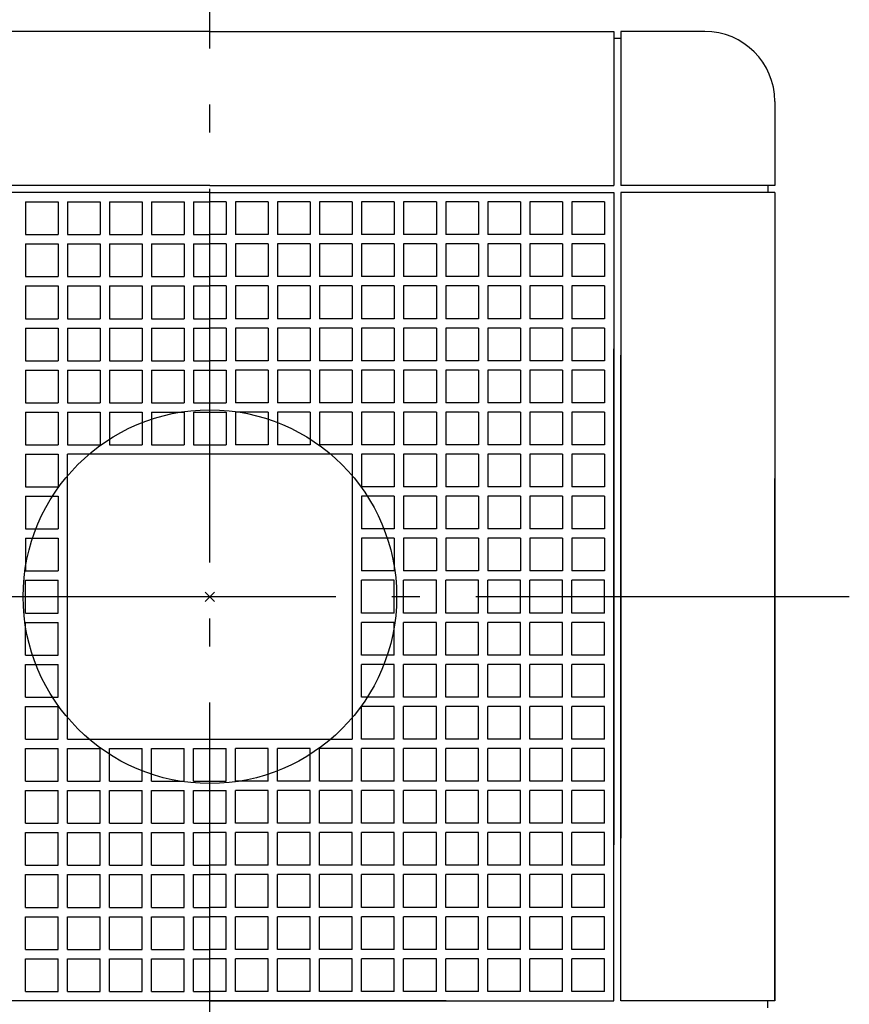
# Model space of a CAD drawing. Extents: x -374 to 705, y -482 to 344.
# Drawn here: x -41 to 137, y -87 to 123 of the extents above; entities that cross this region are included whole.
import ezdxf

# ---------------------------------------------------------------- set-up
doc = ezdxf.new("R2010")
doc.units = 0
doc.header["$LTSCALE"] = 20
doc.header["$PDMODE"] = 3
doc.header["$PDSIZE"] = -2
doc.linetypes.add('DASHDOT', pattern=[5.5, 4, -0.6, 0.3, -0.6])
doc.layers.get('DEFPOINTS').update_dxf_attribs({"linetype": 'CONTINUOUS'})
for name, color, linetype in [('ARRANGE', 1, 'CONTINUOUS'), ('BASIS', 6, 'DASHDOT'), ('DETAIL', 5, 'CONTINUOUS'), ('OUTLINE', 3, 'CONTINUOUS')]:
    doc.layers.add(name, color=color, linetype=linetype)

msp = doc.modelspace()

# ---------------------------------------------------------------- linework, layer by layer
at = {"layer": 'ARRANGE', "color": 1, "linetype": 'CONTINUOUS'}
msp.add_circle((0, 0), 40, dxfattribs=at)
msp.add_point((0, 0), dxfattribs=at)
at = {"layer": 'BASIS', "color": 6, "linetype": 'DASHDOT'}
for p, q in [((0, -212.67), (0, 135.08)), ((136.96, 0), (-139.26, 0))]:
    msp.add_line(p, q, dxfattribs=at)
at = {"layer": 'DEFPOINTS', "color": 30, "linetype": 'CONTINUOUS'}
msp.add_point((121, 106), dxfattribs=at)
at = {"layer": 'DETAIL', "color": 5, "linetype": 'CONTINUOUS'}
for p, q in [((0, 121), (-86.5, 121)), ((0, 121), (86.5, 121)), ((86.5, 121), (86.5, 119.5)), ((88, 121), (88, 119.5)), ((106, 121), (88, 121)), ((86.5, 119.5), (86.5, 88)), ((88, 119.5), (86.5, 119.5)), ((88, 119.5), (88, 88)), ((121, 106), (121, 88)), ((0, 88), (-86.5, 88)), ((0, 86.5), (-86.5, 86.5)), ((0, 88), (86.5, 88)), ((0, 86.5), (86.5, 86.5)), ((86.5, 86.5), (86.5, -53.08)), ((119.5, 88), (88, 88)), ((119.5, 86.5), (88, 86.5)), ((88, 86.5), (88, -51.68)), ((121, 88), (119.5, 88)), ((119.5, 88), (119.5, 86.5)), ((121, 86.5), (119.5, 86.5)), ((121, 86.5), (121, -25.31)), ((-39.5, 84.5), (-39.5, 77.5)), ((-39.5, 84.5), (-32.5, 84.5)), ((-32.5, 84.5), (-32.5, 77.5)), ((-30.5, 84.5), (-30.5, 77.5)), ((-30.5, 84.5), (-23.5, 84.5)), ((-23.5, 84.5), (-23.5, 77.5)), ((-21.5, 84.5), (-21.5, 77.5)), ((-21.5, 84.5), (-14.5, 84.5)), ((-14.5, 84.5), (-14.5, 77.5)), ((-12.5, 84.5), (-12.5, 77.5)), ((-12.5, 84.5), (-5.5, 84.5)), ((-5.5, 84.5), (-5.5, 77.5)), ((-3.5, 84.5), (-3.5, 77.5)), ((-3.5, 84.5), (0, 84.5)), ((3.5, 84.5), (0, 84.5)), ((3.5, 84.5), (3.5, 77.5)), ((12.5, 84.5), (5.5, 84.5)), ((5.5, 84.5), (5.5, 77.5)), ((12.5, 84.5), (12.5, 77.5)), ((21.5, 84.5), (14.5, 84.5)), ((14.5, 84.5), (14.5, 77.5)), ((21.5, 84.5), (21.5, 77.5)), ((30.5, 84.5), (23.5, 84.5)), ((23.5, 84.5), (23.5, 77.5)), ((30.5, 84.5), (30.5, 77.5)), ((39.5, 84.5), (32.5, 84.5)), ((32.5, 84.5), (32.5, 77.5)), ((39.5, 84.5), (39.5, 77.5)), ((48.5, 84.5), (41.5, 84.5)), ((41.5, 84.5), (41.5, 77.5)), ((48.5, 84.5), (48.5, 77.5)), ((57.5, 84.5), (50.5, 84.5)), ((50.5, 84.5), (50.5, 77.5)), ((57.5, 84.5), (57.5, 77.5)), ((66.5, 84.5), (59.5, 84.5)), ((59.5, 84.5), (59.5, 77.5)), ((66.5, 84.5), (66.5, 77.5)), ((75.5, 84.5), (68.5, 84.5)), ((68.5, 84.5), (68.5, 77.5)), ((75.5, 84.5), (75.5, 77.5)), ((84.5, 84.5), (77.5, 84.5)), ((77.5, 84.5), (77.5, 77.5)), ((84.5, 84.5), (84.5, 77.5)), ((-39.5, 77.5), (-32.5, 77.5)), ((-30.5, 77.5), (-23.5, 77.5)), ((-21.5, 77.5), (-14.5, 77.5)), ((-12.5, 77.5), (-5.5, 77.5)), ((-3.5, 77.5), (0, 77.5)), ((3.5, 77.5), (0, 77.5)), ((12.5, 77.5), (5.5, 77.5)), ((21.5, 77.5), (14.5, 77.5)), ((30.5, 77.5), (23.5, 77.5)), ((39.5, 77.5), (32.5, 77.5)), ((48.5, 77.5), (41.5, 77.5)), ((57.5, 77.5), (50.5, 77.5)), ((66.5, 77.5), (59.5, 77.5)), ((75.5, 77.5), (68.5, 77.5)), ((84.5, 77.5), (77.5, 77.5)), ((-39.5, 75.5), (-39.5, 68.5)), ((-39.5, 75.5), (-32.5, 75.5)), ((-32.5, 75.5), (-32.5, 68.5)), ((-30.5, 75.5), (-30.5, 68.5)), ((-30.5, 75.5), (-23.5, 75.5)), ((-23.5, 75.5), (-23.5, 68.5)), ((-21.5, 75.5), (-21.5, 68.5)), ((-21.5, 75.5), (-14.5, 75.5)), ((-14.5, 75.5), (-14.5, 68.5)), ((-12.5, 75.5), (-12.5, 68.5)), ((-12.5, 75.5), (-5.5, 75.5)), ((-5.5, 75.5), (-5.5, 68.5)), ((-3.5, 75.5), (-3.5, 68.5)), ((-3.5, 75.5), (0, 75.5)), ((3.5, 75.5), (0, 75.5)), ((3.5, 75.5), (3.5, 68.5)), ((12.5, 75.5), (5.5, 75.5)), ((5.5, 75.5), (5.5, 68.5)), ((12.5, 75.5), (12.5, 68.5)), ((21.5, 75.5), (14.5, 75.5)), ((14.5, 75.5), (14.5, 68.5)), ((21.5, 75.5), (21.5, 68.5)), ((30.5, 75.5), (23.5, 75.5)), ((23.5, 75.5), (23.5, 68.5)), ((30.5, 75.5), (30.5, 68.5)), ((39.5, 75.5), (32.5, 75.5)), ((32.5, 75.5), (32.5, 68.5)), ((39.5, 75.5), (39.5, 68.5)), ((48.5, 75.5), (41.5, 75.5)), ((41.5, 75.5), (41.5, 68.5)), ((48.5, 75.5), (48.5, 68.5)), ((57.5, 75.5), (50.5, 75.5)), ((50.5, 75.5), (50.5, 68.5)), ((57.5, 75.5), (57.5, 68.5)), ((66.5, 75.5), (59.5, 75.5)), ((59.5, 75.5), (59.5, 68.5)), ((66.5, 75.5), (66.5, 68.5)), ((75.5, 75.5), (68.5, 75.5)), ((68.5, 75.5), (68.5, 68.5)), ((75.5, 75.5), (75.5, 68.5)), ((84.5, 75.5), (77.5, 75.5)), ((77.5, 75.5), (77.5, 68.5)), ((84.5, 75.5), (84.5, 68.5)), ((-39.5, 68.5), (-32.5, 68.5)), ((-30.5, 68.5), (-23.5, 68.5)), ((-21.5, 68.5), (-14.5, 68.5)), ((-12.5, 68.5), (-5.5, 68.5)), ((-3.5, 68.5), (0, 68.5)), ((3.5, 68.5), (0, 68.5)), ((12.5, 68.5), (5.5, 68.5)), ((21.5, 68.5), (14.5, 68.5)), ((30.5, 68.5), (23.5, 68.5)), ((39.5, 68.5), (32.5, 68.5)), ((48.5, 68.5), (41.5, 68.5)), ((57.5, 68.5), (50.5, 68.5)), ((66.5, 68.5), (59.5, 68.5)), ((75.5, 68.5), (68.5, 68.5)), ((84.5, 68.5), (77.5, 68.5)), ((-39.5, 66.5), (-39.5, 59.5)), ((-39.5, 66.5), (-32.5, 66.5)), ((-32.5, 66.5), (-32.5, 59.5)), ((-30.5, 66.5), (-30.5, 59.5)), ((-30.5, 66.5), (-23.5, 66.5)), ((-23.5, 66.5), (-23.5, 59.5)), ((-21.5, 66.5), (-21.5, 59.5)), ((-21.5, 66.5), (-14.5, 66.5)), ((-14.5, 66.5), (-14.5, 59.5)), ((-12.5, 66.5), (-12.5, 59.5)), ((-12.5, 66.5), (-5.5, 66.5)), ((-5.5, 66.5), (-5.5, 59.5)), ((-3.5, 66.5), (-3.5, 59.5)), ((-3.5, 66.5), (0, 66.5)), ((3.5, 66.5), (0, 66.5)), ((3.5, 66.5), (3.5, 59.5)), ((12.5, 66.5), (5.5, 66.5)), ((5.5, 66.5), (5.5, 59.5)), ((12.5, 66.5), (12.5, 59.5)), ((21.5, 66.5), (14.5, 66.5)), ((14.5, 66.5), (14.5, 59.5)), ((21.5, 66.5), (21.5, 59.5)), ((30.5, 66.5), (23.5, 66.5)), ((23.5, 66.5), (23.5, 59.5)), ((30.5, 66.5), (30.5, 59.5)), ((39.5, 66.5), (32.5, 66.5)), ((32.5, 66.5), (32.5, 59.5)), ((39.5, 66.5), (39.5, 59.5)), ((48.5, 66.5), (41.5, 66.5)), ((41.5, 66.5), (41.5, 59.5)), ((48.5, 66.5), (48.5, 59.5)), ((57.5, 66.5), (50.5, 66.5)), ((50.5, 66.5), (50.5, 59.5)), ((57.5, 66.5), (57.5, 59.5)), ((66.5, 66.5), (59.5, 66.5)), ((59.5, 66.5), (59.5, 59.5)), ((66.5, 66.5), (66.5, 59.5)), ((75.5, 66.5), (68.5, 66.5)), ((68.5, 66.5), (68.5, 59.5)), ((75.5, 66.5), (75.5, 59.5)), ((84.5, 66.5), (77.5, 66.5)), ((77.5, 66.5), (77.5, 59.5)), ((84.5, 66.5), (84.5, 59.5)), ((-39.5, 59.5), (-32.5, 59.5)), ((-30.5, 59.5), (-23.5, 59.5)), ((-21.5, 59.5), (-14.5, 59.5)), ((-12.5, 59.5), (-5.5, 59.5)), ((-3.5, 59.5), (0, 59.5)), ((3.5, 59.5), (0, 59.5)), ((12.5, 59.5), (5.5, 59.5)), ((21.5, 59.5), (14.5, 59.5)), ((30.5, 59.5), (23.5, 59.5)), ((39.5, 59.5), (32.5, 59.5)), ((48.5, 59.5), (41.5, 59.5)), ((57.5, 59.5), (50.5, 59.5)), ((66.5, 59.5), (59.5, 59.5)), ((75.5, 59.5), (68.5, 59.5)), ((84.5, 59.5), (77.5, 59.5)), ((-39.5, 57.5), (-39.5, 50.5)), ((-39.5, 57.5), (-32.5, 57.5)), ((-32.5, 57.5), (-32.5, 50.5)), ((-30.5, 57.5), (-30.5, 50.5)), ((-30.5, 57.5), (-23.5, 57.5)), ((-23.5, 57.5), (-23.5, 50.5)), ((-21.5, 57.5), (-21.5, 50.5)), ((-21.5, 57.5), (-14.5, 57.5)), ((-14.5, 57.5), (-14.5, 50.5)), ((-12.5, 57.5), (-12.5, 50.5)), ((-12.5, 57.5), (-5.5, 57.5)), ((-5.5, 57.5), (-5.5, 50.5)), ((-3.5, 57.5), (-3.5, 50.5)), ((-3.5, 57.5), (0, 57.5)), ((3.5, 57.5), (0, 57.5)), ((3.5, 57.5), (3.5, 50.5)), ((12.5, 57.5), (5.5, 57.5)), ((5.5, 57.5), (5.5, 50.5)), ((12.5, 57.5), (12.5, 50.5)), ((21.5, 57.5), (14.5, 57.5)), ((14.5, 57.5), (14.5, 50.5)), ((21.5, 57.5), (21.5, 50.5)), ((30.5, 57.5), (23.5, 57.5)), ((23.5, 57.5), (23.5, 50.5)), ((30.5, 57.5), (30.5, 50.5)), ((39.5, 57.5), (32.5, 57.5)), ((32.5, 57.5), (32.5, 50.5)), ((39.5, 57.5), (39.5, 50.5)), ((48.5, 57.5), (41.5, 57.5)), ((41.5, 57.5), (41.5, 50.5)), ((48.5, 57.5), (48.5, 50.5)), ((57.5, 57.5), (50.5, 57.5)), ((50.5, 57.5), (50.5, 50.5)), ((57.5, 57.5), (57.5, 50.5)), ((66.5, 57.5), (59.5, 57.5)), ((59.5, 57.5), (59.5, 50.5)), ((66.5, 57.5), (66.5, 50.5)), ((75.5, 57.5), (68.5, 57.5)), ((68.5, 57.5), (68.5, 50.5)), ((75.5, 57.5), (75.5, 50.5)), ((84.5, 57.5), (77.5, 57.5)), ((77.5, 57.5), (77.5, 50.5)), ((84.5, 57.5), (84.5, 50.5)), ((86.5, -86.5), (86.5, 53.08)), ((88, -86.5), (88, 51.68)), ((-39.5, 50.5), (-32.5, 50.5)), ((-39.5, 48.5), (-39.5, 41.5)), ((-39.5, 48.5), (-32.5, 48.5)), ((-32.5, 48.5), (-32.5, 41.5)), ((-30.5, 50.5), (-23.5, 50.5)), ((-30.5, 48.5), (-30.5, 41.5)), ((-30.5, 48.5), (-23.5, 48.5)), ((-23.5, 48.5), (-23.5, 41.5)), ((-21.5, 50.5), (-14.5, 50.5)), ((-21.5, 48.5), (-21.5, 41.5)), ((-21.5, 48.5), (-14.5, 48.5)), ((-14.5, 48.5), (-14.5, 41.5)), ((-12.5, 50.5), (-5.5, 50.5)), ((-12.5, 48.5), (-12.5, 41.5)), ((-12.5, 48.5), (-5.5, 48.5)), ((-5.5, 48.5), (-5.5, 41.5)), ((-3.5, 50.5), (0, 50.5)), ((-3.5, 48.5), (-3.5, 41.5)), ((-3.5, 48.5), (3.5, 48.5)), ((3.5, 50.5), (0, 50.5)), ((3.5, 48.5), (3.5, 41.5)), ((12.5, 50.5), (5.5, 50.5)), ((12.5, 48.5), (5.5, 48.5)), ((5.5, 48.5), (5.5, 41.5)), ((12.5, 48.5), (12.5, 41.5)), ((21.5, 50.5), (14.5, 50.5)), ((21.5, 48.5), (14.5, 48.5)), ((14.5, 48.5), (14.5, 41.5)), ((21.5, 48.5), (21.5, 41.5)), ((30.5, 50.5), (23.5, 50.5)), ((30.5, 48.5), (23.5, 48.5)), ((23.5, 48.5), (23.5, 41.5)), ((30.5, 48.5), (30.5, 41.5)), ((39.5, 50.5), (32.5, 50.5)), ((39.5, 48.5), (32.5, 48.5)), ((32.5, 48.5), (32.5, 41.5)), ((39.5, 48.5), (39.5, 41.5)), ((48.5, 50.5), (41.5, 50.5)), ((48.5, 48.5), (41.5, 48.5)), ((41.5, 48.5), (41.5, 41.5)), ((48.5, 48.5), (48.5, 41.5)), ((57.5, 50.5), (50.5, 50.5)), ((57.5, 48.5), (50.5, 48.5)), ((50.5, 48.5), (50.5, 41.5)), ((57.5, 48.5), (57.5, 41.5)), ((66.5, 50.5), (59.5, 50.5)), ((66.5, 48.5), (59.5, 48.5)), ((59.5, 48.5), (59.5, 41.5)), ((66.5, 48.5), (66.5, 41.5)), ((75.5, 50.5), (68.5, 50.5)), ((75.5, 48.5), (68.5, 48.5)), ((68.5, 48.5), (68.5, 41.5)), ((75.5, 48.5), (75.5, 41.5)), ((84.5, 50.5), (77.5, 50.5)), ((84.5, 48.5), (77.5, 48.5)), ((77.5, 48.5), (77.5, 41.5)), ((84.5, 48.5), (84.5, 41.5)), ((-39.5, 41.5), (-32.5, 41.5)), ((-30.5, 41.5), (-23.5, 41.5)), ((-21.5, 41.5), (-14.5, 41.5)), ((-12.5, 41.5), (-5.5, 41.5)), ((-3.5, 41.5), (3.5, 41.5)), ((12.5, 41.5), (5.5, 41.5)), ((21.5, 41.5), (14.5, 41.5)), ((30.5, 41.5), (23.5, 41.5)), ((39.5, 41.5), (32.5, 41.5)), ((48.5, 41.5), (41.5, 41.5)), ((57.5, 41.5), (50.5, 41.5)), ((66.5, 41.5), (59.5, 41.5)), ((75.5, 41.5), (68.5, 41.5)), ((84.5, 41.5), (77.5, 41.5)), ((-39.5, 39.5), (-39.5, 32.5)), ((-39.5, 39.5), (-32.5, 39.5)), ((-32.5, 39.5), (-32.5, 32.5)), ((-30.5, 39.5), (-30.5, 32.5)), ((-30.5, 39.5), (-23.5, 39.5)), ((-23.5, 39.5), (-23.5, 32.5)), ((-21.5, 39.5), (-21.5, 32.5)), ((-21.5, 39.5), (-14.5, 39.5)), ((-14.5, 39.5), (-14.5, 32.5)), ((-12.5, 39.5), (-12.5, 32.5)), ((-12.5, 39.5), (-5.5, 39.5)), ((-5.5, 39.5), (-5.5, 32.5)), ((-3.5, 39.5), (3.5, 39.5)), ((-3.5, 39.5), (-3.5, 32.5)), ((3.5, 39.5), (3.5, 32.5)), ((12.5, 39.5), (5.5, 39.5)), ((5.5, 39.5), (5.5, 32.5)), ((12.5, 39.5), (12.5, 32.5)), ((21.5, 39.5), (14.5, 39.5)), ((14.5, 39.5), (14.5, 32.5)), ((21.5, 39.5), (21.5, 32.5)), ((30.5, 39.5), (23.5, 39.5)), ((23.5, 39.5), (23.5, 32.5)), ((30.5, 39.5), (30.5, 32.5)), ((39.5, 39.5), (32.5, 39.5)), ((32.5, 39.5), (32.5, 32.5)), ((39.5, 39.5), (39.5, 32.5)), ((48.5, 39.5), (41.5, 39.5)), ((41.5, 39.5), (41.5, 32.5)), ((48.5, 39.5), (48.5, 32.5)), ((57.5, 39.5), (50.5, 39.5)), ((50.5, 39.5), (50.5, 32.5)), ((57.5, 39.5), (57.5, 32.5)), ((66.5, 39.5), (59.5, 39.5)), ((59.5, 39.5), (59.5, 32.5)), ((66.5, 39.5), (66.5, 32.5)), ((75.5, 39.5), (68.5, 39.5)), ((68.5, 39.5), (68.5, 32.5)), ((75.5, 39.5), (75.5, 32.5)), ((84.5, 39.5), (77.5, 39.5)), ((77.5, 39.5), (77.5, 32.5)), ((84.5, 39.5), (84.5, 32.5)), ((-39.5, 32.5), (-32.5, 32.5)), ((-30.5, 32.5), (-23.5, 32.5)), ((-21.5, 32.5), (-14.5, 32.5)), ((-12.5, 32.5), (-5.5, 32.5)), ((-3.5, 32.5), (3.5, 32.5)), ((12.5, 32.5), (5.5, 32.5)), ((21.5, 32.5), (14.5, 32.5)), ((30.5, 32.5), (23.5, 32.5)), ((39.5, 32.5), (32.5, 32.5)), ((48.5, 32.5), (41.5, 32.5)), ((57.5, 32.5), (50.5, 32.5)), ((66.5, 32.5), (59.5, 32.5)), ((75.5, 32.5), (68.5, 32.5)), ((84.5, 32.5), (77.5, 32.5)), ((-39.5, 30.5), (-39.5, 23.5)), ((-39.5, 30.5), (-32.5, 30.5)), ((-32.5, 30.5), (-32.5, 23.5)), ((30.5, 30.5), (-30.5, 30.5)), ((-30.5, -30.5), (-30.5, 30.5)), ((30.5, 30.5), (30.5, -30.5)), ((39.5, 30.5), (32.5, 30.5)), ((32.5, 30.5), (32.5, 23.5)), ((39.5, 30.5), (39.5, 23.5)), ((48.5, 30.5), (41.5, 30.5)), ((41.5, 30.5), (41.5, 23.5)), ((48.5, 30.5), (48.5, 23.5)), ((57.5, 30.5), (50.5, 30.5)), ((50.5, 30.5), (50.5, 23.5)), ((57.5, 30.5), (57.5, 23.5)), ((66.5, 30.5), (59.5, 30.5)), ((59.5, 30.5), (59.5, 23.5)), ((66.5, 30.5), (66.5, 23.5)), ((75.5, 30.5), (68.5, 30.5)), ((68.5, 30.5), (68.5, 23.5)), ((75.5, 30.5), (75.5, 23.5)), ((84.5, 30.5), (77.5, 30.5)), ((77.5, 30.5), (77.5, 23.5)), ((84.5, 30.5), (84.5, 23.5)), ((121, -86.5), (121, 25.31)), ((-39.5, 23.5), (-32.5, 23.5)), ((39.5, 23.5), (32.5, 23.5)), ((48.5, 23.5), (41.5, 23.5)), ((57.5, 23.5), (50.5, 23.5)), ((66.5, 23.5), (59.5, 23.5)), ((75.5, 23.5), (68.5, 23.5)), ((84.5, 23.5), (77.5, 23.5)), ((-39.5, 21.5), (-39.5, 14.5)), ((-39.5, 21.5), (-32.5, 21.5)), ((-32.5, 21.5), (-32.5, 14.5)), ((39.5, 21.5), (32.5, 21.5)), ((32.5, 21.5), (32.5, 14.5)), ((39.5, 21.5), (39.5, 14.5)), ((48.5, 21.5), (41.5, 21.5)), ((41.5, 21.5), (41.5, 14.5)), ((48.5, 21.5), (48.5, 14.5)), ((57.5, 21.5), (50.5, 21.5)), ((50.5, 21.5), (50.5, 14.5)), ((57.5, 21.5), (57.5, 14.5)), ((66.5, 21.5), (59.5, 21.5)), ((59.5, 21.5), (59.5, 14.5)), ((66.5, 21.5), (66.5, 14.5)), ((75.5, 21.5), (68.5, 21.5)), ((68.5, 21.5), (68.5, 14.5)), ((75.5, 21.5), (75.5, 14.5)), ((84.5, 21.5), (77.5, 21.5)), ((77.5, 21.5), (77.5, 14.5)), ((84.5, 21.5), (84.5, 14.5)), ((-39.5, 14.5), (-32.5, 14.5)), ((39.5, 14.5), (32.5, 14.5)), ((48.5, 14.5), (41.5, 14.5)), ((57.5, 14.5), (50.5, 14.5)), ((66.5, 14.5), (59.5, 14.5)), ((75.5, 14.5), (68.5, 14.5)), ((84.5, 14.5), (77.5, 14.5)), ((-39.5, 12.5), (-39.5, 5.5)), ((-39.5, 12.5), (-32.5, 12.5)), ((-32.5, 12.5), (-32.5, 5.5)), ((39.5, 12.5), (32.5, 12.5)), ((32.5, 12.5), (32.5, 5.5)), ((39.5, 12.5), (39.5, 5.5)), ((48.5, 12.5), (41.5, 12.5)), ((41.5, 12.5), (41.5, 5.5)), ((48.5, 12.5), (48.5, 5.5)), ((57.5, 12.5), (50.5, 12.5)), ((50.5, 12.5), (50.5, 5.5)), ((57.5, 12.5), (57.5, 5.5)), ((66.5, 12.5), (59.5, 12.5)), ((59.5, 12.5), (59.5, 5.5)), ((66.5, 12.5), (66.5, 5.5)), ((75.5, 12.5), (68.5, 12.5)), ((68.5, 12.5), (68.5, 5.5)), ((75.5, 12.5), (75.5, 5.5)), ((84.5, 12.5), (77.5, 12.5)), ((77.5, 12.5), (77.5, 5.5)), ((84.5, 12.5), (84.5, 5.5)), ((-39.5, 5.5), (-32.5, 5.5)), ((39.5, 5.5), (32.5, 5.5)), ((48.5, 5.5), (41.5, 5.5)), ((57.5, 5.5), (50.5, 5.5)), ((66.5, 5.5), (59.5, 5.5)), ((75.5, 5.5), (68.5, 5.5)), ((84.5, 5.5), (77.5, 5.5)), ((-39.5, 3.5), (-32.5, 3.5)), ((-39.5, -3.5), (-39.5, 3.5)), ((-32.5, -3.5), (-32.5, 3.5)), ((32.5, -3.5), (32.5, 3.5)), ((39.5, 3.5), (32.5, 3.5)), ((39.5, -3.5), (39.5, 3.5)), ((41.5, -3.5), (41.5, 3.5)), ((48.5, 3.5), (41.5, 3.5)), ((48.5, -3.5), (48.5, 3.5)), ((50.5, -3.5), (50.5, 3.5)), ((57.5, 3.5), (50.5, 3.5)), ((57.5, -3.5), (57.5, 3.5)), ((59.5, -3.5), (59.5, 3.5)), ((66.5, 3.5), (59.5, 3.5)), ((66.5, -3.5), (66.5, 3.5)), ((68.5, -3.5), (68.5, 3.5)), ((75.5, 3.5), (68.5, 3.5)), ((75.5, -3.5), (75.5, 3.5)), ((77.5, -3.5), (77.5, 3.5)), ((84.5, 3.5), (77.5, 3.5)), ((84.5, -3.5), (84.5, 3.5)), ((-39.5, -3.5), (-32.5, -3.5)), ((39.5, -3.5), (32.5, -3.5)), ((48.5, -3.5), (41.5, -3.5)), ((57.5, -3.5), (50.5, -3.5)), ((66.5, -3.5), (59.5, -3.5)), ((75.5, -3.5), (68.5, -3.5)), ((84.5, -3.5), (77.5, -3.5)), ((-39.5, -5.5), (-32.5, -5.5)), ((-39.5, -12.5), (-39.5, -5.5)), ((-32.5, -12.5), (-32.5, -5.5)), ((32.5, -12.5), (32.5, -5.5)), ((39.5, -5.5), (32.5, -5.5)), ((39.5, -12.5), (39.5, -5.5)), ((41.5, -12.5), (41.5, -5.5)), ((48.5, -5.5), (41.5, -5.5)), ((48.5, -12.5), (48.5, -5.5)), ((50.5, -12.5), (50.5, -5.5)), ((57.5, -5.5), (50.5, -5.5)), ((57.5, -12.5), (57.5, -5.5)), ((59.5, -12.5), (59.5, -5.5)), ((66.5, -5.5), (59.5, -5.5)), ((66.5, -12.5), (66.5, -5.5)), ((68.5, -12.5), (68.5, -5.5)), ((75.5, -5.5), (68.5, -5.5)), ((75.5, -12.5), (75.5, -5.5)), ((77.5, -12.5), (77.5, -5.5)), ((84.5, -5.5), (77.5, -5.5)), ((84.5, -12.5), (84.5, -5.5)), ((-39.5, -12.5), (-32.5, -12.5)), ((39.5, -12.5), (32.5, -12.5)), ((48.5, -12.5), (41.5, -12.5)), ((57.5, -12.5), (50.5, -12.5)), ((66.5, -12.5), (59.5, -12.5)), ((75.5, -12.5), (68.5, -12.5)), ((84.5, -12.5), (77.5, -12.5)), ((-39.5, -14.5), (-32.5, -14.5)), ((-39.5, -21.5), (-39.5, -14.5)), ((-32.5, -21.5), (-32.5, -14.5)), ((32.5, -21.5), (32.5, -14.5)), ((39.5, -14.5), (32.5, -14.5)), ((39.5, -21.5), (39.5, -14.5)), ((41.5, -21.5), (41.5, -14.5)), ((48.5, -14.5), (41.5, -14.5)), ((48.5, -21.5), (48.5, -14.5)), ((50.5, -21.5), (50.5, -14.5)), ((57.5, -14.5), (50.5, -14.5)), ((57.5, -21.5), (57.5, -14.5)), ((59.5, -21.5), (59.5, -14.5)), ((66.5, -14.5), (59.5, -14.5)), ((66.5, -21.5), (66.5, -14.5)), ((68.5, -21.5), (68.5, -14.5)), ((75.5, -14.5), (68.5, -14.5)), ((75.5, -21.5), (75.5, -14.5)), ((77.5, -21.5), (77.5, -14.5)), ((84.5, -14.5), (77.5, -14.5)), ((84.5, -21.5), (84.5, -14.5)), ((-39.5, -21.5), (-32.5, -21.5)), ((39.5, -21.5), (32.5, -21.5)), ((48.5, -21.5), (41.5, -21.5)), ((57.5, -21.5), (50.5, -21.5)), ((66.5, -21.5), (59.5, -21.5)), ((75.5, -21.5), (68.5, -21.5)), ((84.5, -21.5), (77.5, -21.5)), ((-39.5, -23.5), (-32.5, -23.5)), ((-39.5, -30.5), (-39.5, -23.5)), ((-32.5, -30.5), (-32.5, -23.5)), ((32.5, -30.5), (32.5, -23.5)), ((39.5, -23.5), (32.5, -23.5)), ((39.5, -30.5), (39.5, -23.5)), ((41.5, -30.5), (41.5, -23.5)), ((48.5, -23.5), (41.5, -23.5)), ((48.5, -30.5), (48.5, -23.5)), ((50.5, -30.5), (50.5, -23.5)), ((57.5, -23.5), (50.5, -23.5)), ((57.5, -30.5), (57.5, -23.5)), ((59.5, -30.5), (59.5, -23.5)), ((66.5, -23.5), (59.5, -23.5)), ((66.5, -30.5), (66.5, -23.5)), ((68.5, -30.5), (68.5, -23.5)), ((75.5, -23.5), (68.5, -23.5)), ((75.5, -30.5), (75.5, -23.5)), ((77.5, -30.5), (77.5, -23.5)), ((84.5, -23.5), (77.5, -23.5)), ((84.5, -30.5), (84.5, -23.5)), ((-39.5, -30.5), (-32.5, -30.5)), ((-30.5, -30.5), (30.5, -30.5)), ((39.5, -30.5), (32.5, -30.5)), ((48.5, -30.5), (41.5, -30.5)), ((57.5, -30.5), (50.5, -30.5)), ((66.5, -30.5), (59.5, -30.5)), ((75.5, -30.5), (68.5, -30.5)), ((84.5, -30.5), (77.5, -30.5)), ((-39.5, -32.5), (-32.5, -32.5)), ((-39.5, -39.5), (-39.5, -32.5)), ((-32.5, -39.5), (-32.5, -32.5)), ((-30.5, -32.5), (-23.5, -32.5)), ((-30.5, -39.5), (-30.5, -32.5)), ((-23.5, -39.5), (-23.5, -32.5)), ((-21.5, -32.5), (-14.5, -32.5)), ((-21.5, -39.5), (-21.5, -32.5)), ((-14.5, -39.5), (-14.5, -32.5)), ((-12.5, -32.5), (-5.5, -32.5)), ((-12.5, -39.5), (-12.5, -32.5)), ((-5.5, -39.5), (-5.5, -32.5)), ((-3.5, -32.5), (3.5, -32.5)), ((-3.5, -39.5), (-3.5, -32.5)), ((3.5, -39.5), (3.5, -32.5)), ((5.5, -39.5), (5.5, -32.5)), ((12.5, -32.5), (5.5, -32.5)), ((12.5, -39.5), (12.5, -32.5)), ((14.5, -39.5), (14.5, -32.5)), ((21.5, -32.5), (14.5, -32.5)), ((21.5, -39.5), (21.5, -32.5)), ((23.5, -39.5), (23.5, -32.5)), ((30.5, -32.5), (23.5, -32.5)), ((30.5, -39.5), (30.5, -32.5)), ((32.5, -39.5), (32.5, -32.5)), ((39.5, -32.5), (32.5, -32.5)), ((39.5, -39.5), (39.5, -32.5)), ((41.5, -39.5), (41.5, -32.5)), ((48.5, -32.5), (41.5, -32.5)), ((48.5, -39.5), (48.5, -32.5)), ((50.5, -39.5), (50.5, -32.5)), ((57.5, -32.5), (50.5, -32.5)), ((57.5, -39.5), (57.5, -32.5)), ((59.5, -39.5), (59.5, -32.5)), ((66.5, -32.5), (59.5, -32.5)), ((66.5, -39.5), (66.5, -32.5)), ((68.5, -39.5), (68.5, -32.5)), ((75.5, -32.5), (68.5, -32.5)), ((75.5, -39.5), (75.5, -32.5)), ((77.5, -39.5), (77.5, -32.5)), ((84.5, -32.5), (77.5, -32.5)), ((84.5, -39.5), (84.5, -32.5)), ((-39.5, -39.5), (-32.5, -39.5)), ((-30.5, -39.5), (-23.5, -39.5)), ((-21.5, -39.5), (-14.5, -39.5)), ((-12.5, -39.5), (-5.5, -39.5)), ((-3.5, -39.5), (3.5, -39.5)), ((12.5, -39.5), (5.5, -39.5)), ((21.5, -39.5), (14.5, -39.5)), ((30.5, -39.5), (23.5, -39.5)), ((39.5, -39.5), (32.5, -39.5)), ((48.5, -39.5), (41.5, -39.5)), ((57.5, -39.5), (50.5, -39.5)), ((66.5, -39.5), (59.5, -39.5)), ((75.5, -39.5), (68.5, -39.5)), ((84.5, -39.5), (77.5, -39.5)), ((-39.5, -41.5), (-32.5, -41.5)), ((-39.5, -48.5), (-39.5, -41.5)), ((-32.5, -48.5), (-32.5, -41.5)), ((-30.5, -41.5), (-23.5, -41.5)), ((-30.5, -48.5), (-30.5, -41.5)), ((-23.5, -48.5), (-23.5, -41.5)), ((-21.5, -41.5), (-14.5, -41.5)), ((-21.5, -48.5), (-21.5, -41.5)), ((-14.5, -48.5), (-14.5, -41.5)), ((-12.5, -41.5), (-5.5, -41.5)), ((-12.5, -48.5), (-12.5, -41.5)), ((-5.5, -48.5), (-5.5, -41.5)), ((-3.5, -41.5), (3.5, -41.5)), ((-3.5, -48.5), (-3.5, -41.5)), ((3.5, -48.5), (3.5, -41.5)), ((5.5, -48.5), (5.5, -41.5)), ((12.5, -41.5), (5.5, -41.5)), ((12.5, -48.5), (12.5, -41.5)), ((14.5, -48.5), (14.5, -41.5)), ((21.5, -41.5), (14.5, -41.5)), ((21.5, -48.5), (21.5, -41.5)), ((23.5, -48.5), (23.5, -41.5)), ((30.5, -41.5), (23.5, -41.5)), ((30.5, -48.5), (30.5, -41.5)), ((32.5, -48.5), (32.5, -41.5)), ((39.5, -41.5), (32.5, -41.5)), ((39.5, -48.5), (39.5, -41.5)), ((41.5, -48.5), (41.5, -41.5)), ((48.5, -41.5), (41.5, -41.5)), ((48.5, -48.5), (48.5, -41.5)), ((50.5, -48.5), (50.5, -41.5)), ((57.5, -41.5), (50.5, -41.5)), ((57.5, -48.5), (57.5, -41.5)), ((59.5, -48.5), (59.5, -41.5)), ((66.5, -41.5), (59.5, -41.5)), ((66.5, -48.5), (66.5, -41.5)), ((68.5, -48.5), (68.5, -41.5)), ((75.5, -41.5), (68.5, -41.5)), ((75.5, -48.5), (75.5, -41.5)), ((77.5, -48.5), (77.5, -41.5)), ((84.5, -41.5), (77.5, -41.5)), ((84.5, -48.5), (84.5, -41.5)), ((-39.5, -48.5), (-32.5, -48.5)), ((-39.5, -50.5), (-32.5, -50.5)), ((-39.5, -57.5), (-39.5, -50.5)), ((-32.5, -57.5), (-32.5, -50.5)), ((-30.5, -48.5), (-23.5, -48.5)), ((-30.5, -50.5), (-23.5, -50.5)), ((-30.5, -57.5), (-30.5, -50.5)), ((-23.5, -57.5), (-23.5, -50.5)), ((-21.5, -48.5), (-14.5, -48.5)), ((-21.5, -50.5), (-14.5, -50.5)), ((-21.5, -57.5), (-21.5, -50.5)), ((-14.5, -57.5), (-14.5, -50.5)), ((-12.5, -48.5), (-5.5, -48.5)), ((-12.5, -50.5), (-5.5, -50.5)), ((-12.5, -57.5), (-12.5, -50.5)), ((-5.5, -57.5), (-5.5, -50.5)), ((-3.5, -48.5), (3.5, -48.5)), ((-3.5, -50.5), (0, -50.5)), ((-3.5, -57.5), (-3.5, -50.5)), ((3.5, -50.5), (0, -50.5)), ((3.5, -57.5), (3.5, -50.5)), ((12.5, -48.5), (5.5, -48.5)), ((5.5, -57.5), (5.5, -50.5)), ((12.5, -50.5), (5.5, -50.5)), ((12.5, -57.5), (12.5, -50.5)), ((21.5, -48.5), (14.5, -48.5)), ((14.5, -57.5), (14.5, -50.5)), ((21.5, -50.5), (14.5, -50.5)), ((21.5, -57.5), (21.5, -50.5)), ((30.5, -48.5), (23.5, -48.5)), ((23.5, -57.5), (23.5, -50.5)), ((30.5, -50.5), (23.5, -50.5)), ((30.5, -57.5), (30.5, -50.5)), ((39.5, -48.5), (32.5, -48.5)), ((32.5, -57.5), (32.5, -50.5)), ((39.5, -50.5), (32.5, -50.5)), ((39.5, -57.5), (39.5, -50.5)), ((48.5, -48.5), (41.5, -48.5)), ((41.5, -57.5), (41.5, -50.5)), ((48.5, -50.5), (41.5, -50.5)), ((48.5, -57.5), (48.5, -50.5)), ((57.5, -48.5), (50.5, -48.5)), ((50.5, -57.5), (50.5, -50.5)), ((57.5, -50.5), (50.5, -50.5)), ((57.5, -57.5), (57.5, -50.5)), ((66.5, -48.5), (59.5, -48.5)), ((59.5, -57.5), (59.5, -50.5)), ((66.5, -50.5), (59.5, -50.5)), ((66.5, -57.5), (66.5, -50.5)), ((75.5, -48.5), (68.5, -48.5)), ((68.5, -57.5), (68.5, -50.5)), ((75.5, -50.5), (68.5, -50.5)), ((75.5, -57.5), (75.5, -50.5)), ((84.5, -48.5), (77.5, -48.5)), ((77.5, -57.5), (77.5, -50.5)), ((84.5, -50.5), (77.5, -50.5)), ((84.5, -57.5), (84.5, -50.5)), ((-39.5, -57.5), (-32.5, -57.5)), ((-30.5, -57.5), (-23.5, -57.5)), ((-21.5, -57.5), (-14.5, -57.5)), ((-12.5, -57.5), (-5.5, -57.5)), ((-3.5, -57.5), (0, -57.5)), ((3.5, -57.5), (0, -57.5)), ((12.5, -57.5), (5.5, -57.5)), ((21.5, -57.5), (14.5, -57.5)), ((30.5, -57.5), (23.5, -57.5)), ((39.5, -57.5), (32.5, -57.5)), ((48.5, -57.5), (41.5, -57.5)), ((57.5, -57.5), (50.5, -57.5)), ((66.5, -57.5), (59.5, -57.5)), ((75.5, -57.5), (68.5, -57.5)), ((84.5, -57.5), (77.5, -57.5)), ((-39.5, -59.5), (-32.5, -59.5)), ((-39.5, -66.5), (-39.5, -59.5)), ((-32.5, -66.5), (-32.5, -59.5)), ((-30.5, -59.5), (-23.5, -59.5)), ((-30.5, -66.5), (-30.5, -59.5)), ((-23.5, -66.5), (-23.5, -59.5)), ((-21.5, -59.5), (-14.5, -59.5)), ((-21.5, -66.5), (-21.5, -59.5)), ((-14.5, -66.5), (-14.5, -59.5)), ((-12.5, -59.5), (-5.5, -59.5)), ((-12.5, -66.5), (-12.5, -59.5)), ((-5.5, -66.5), (-5.5, -59.5)), ((-3.5, -59.5), (0, -59.5)), ((-3.5, -66.5), (-3.5, -59.5)), ((3.5, -59.5), (0, -59.5)), ((3.5, -66.5), (3.5, -59.5)), ((5.5, -66.5), (5.5, -59.5)), ((12.5, -59.5), (5.5, -59.5)), ((12.5, -66.5), (12.5, -59.5)), ((14.5, -66.5), (14.5, -59.5)), ((21.5, -59.5), (14.5, -59.5)), ((21.5, -66.5), (21.5, -59.5)), ((23.5, -66.5), (23.5, -59.5)), ((30.5, -59.5), (23.5, -59.5)), ((30.5, -66.5), (30.5, -59.5)), ((32.5, -66.5), (32.5, -59.5)), ((39.5, -59.5), (32.5, -59.5)), ((39.5, -66.5), (39.5, -59.5)), ((41.5, -66.5), (41.5, -59.5)), ((48.5, -59.5), (41.5, -59.5)), ((48.5, -66.5), (48.5, -59.5)), ((50.5, -66.5), (50.5, -59.5)), ((57.5, -59.5), (50.5, -59.5)), ((57.5, -66.5), (57.5, -59.5)), ((59.5, -66.5), (59.5, -59.5)), ((66.5, -59.5), (59.5, -59.5)), ((66.5, -66.5), (66.5, -59.5)), ((75.5, -59.5), (68.5, -59.5)), ((68.5, -66.5), (68.5, -59.5)), ((75.5, -66.5), (75.5, -59.5)), ((77.5, -66.5), (77.5, -59.5)), ((84.5, -59.5), (77.5, -59.5)), ((84.5, -66.5), (84.5, -59.5)), ((-39.5, -66.5), (-32.5, -66.5)), ((-30.5, -66.5), (-23.5, -66.5)), ((-21.5, -66.5), (-14.5, -66.5)), ((-12.5, -66.5), (-5.5, -66.5)), ((-3.5, -66.5), (0, -66.5)), ((3.5, -66.5), (0, -66.5)), ((12.5, -66.5), (5.5, -66.5)), ((21.5, -66.5), (14.5, -66.5)), ((30.5, -66.5), (23.5, -66.5)), ((39.5, -66.5), (32.5, -66.5)), ((48.5, -66.5), (41.5, -66.5)), ((57.5, -66.5), (50.5, -66.5)), ((66.5, -66.5), (59.5, -66.5)), ((75.5, -66.5), (68.5, -66.5)), ((84.5, -66.5), (77.5, -66.5)), ((-39.5, -68.5), (-32.5, -68.5)), ((-39.5, -75.5), (-39.5, -68.5)), ((-32.5, -75.5), (-32.5, -68.5)), ((-30.5, -68.5), (-23.5, -68.5)), ((-30.5, -75.5), (-30.5, -68.5)), ((-23.5, -75.5), (-23.5, -68.5)), ((-21.5, -68.5), (-14.5, -68.5)), ((-21.5, -75.5), (-21.5, -68.5)), ((-14.5, -75.5), (-14.5, -68.5)), ((-12.5, -68.5), (-5.5, -68.5)), ((-12.5, -75.5), (-12.5, -68.5)), ((-5.5, -75.5), (-5.5, -68.5)), ((-3.5, -68.5), (0, -68.5)), ((-3.5, -75.5), (-3.5, -68.5)), ((3.5, -68.5), (0, -68.5)), ((3.5, -75.5), (3.5, -68.5)), ((5.5, -75.5), (5.5, -68.5)), ((12.5, -68.5), (5.5, -68.5)), ((12.5, -75.5), (12.5, -68.5)), ((14.5, -75.5), (14.5, -68.5)), ((21.5, -68.5), (14.5, -68.5)), ((21.5, -75.5), (21.5, -68.5)), ((23.5, -75.5), (23.5, -68.5)), ((30.5, -68.5), (23.5, -68.5)), ((30.5, -75.5), (30.5, -68.5)), ((32.5, -75.5), (32.5, -68.5)), ((39.5, -68.5), (32.5, -68.5)), ((39.5, -75.5), (39.5, -68.5)), ((41.5, -75.5), (41.5, -68.5)), ((48.5, -68.5), (41.5, -68.5)), ((48.5, -75.5), (48.5, -68.5)), ((50.5, -75.5), (50.5, -68.5)), ((57.5, -68.5), (50.5, -68.5)), ((57.5, -75.5), (57.5, -68.5)), ((59.5, -75.5), (59.5, -68.5)), ((66.5, -68.5), (59.5, -68.5)), ((66.5, -75.5), (66.5, -68.5)), ((75.5, -68.5), (68.5, -68.5)), ((68.5, -75.5), (68.5, -68.5)), ((75.5, -75.5), (75.5, -68.5)), ((77.5, -75.5), (77.5, -68.5)), ((84.5, -68.5), (77.5, -68.5)), ((84.5, -75.5), (84.5, -68.5)), ((-39.5, -75.5), (-32.5, -75.5)), ((-30.5, -75.5), (-23.5, -75.5)), ((-21.5, -75.5), (-14.5, -75.5)), ((-12.5, -75.5), (-5.5, -75.5)), ((-3.5, -75.5), (0, -75.5)), ((3.5, -75.5), (0, -75.5)), ((12.5, -75.5), (5.5, -75.5)), ((21.5, -75.5), (14.5, -75.5)), ((30.5, -75.5), (23.5, -75.5)), ((39.5, -75.5), (32.5, -75.5)), ((48.5, -75.5), (41.5, -75.5)), ((57.5, -75.5), (50.5, -75.5)), ((66.5, -75.5), (59.5, -75.5)), ((75.5, -75.5), (68.5, -75.5)), ((84.5, -75.5), (77.5, -75.5)), ((-39.5, -77.5), (-32.5, -77.5)), ((-39.5, -84.5), (-39.5, -77.5)), ((-32.5, -84.5), (-32.5, -77.5)), ((-30.5, -77.5), (-23.5, -77.5)), ((-30.5, -84.5), (-30.5, -77.5)), ((-23.5, -84.5), (-23.5, -77.5)), ((-21.5, -77.5), (-14.5, -77.5)), ((-21.5, -84.5), (-21.5, -77.5)), ((-14.5, -84.5), (-14.5, -77.5)), ((-12.5, -77.5), (-5.5, -77.5)), ((-12.5, -84.5), (-12.5, -77.5)), ((-5.5, -84.5), (-5.5, -77.5)), ((-3.5, -77.5), (0, -77.5)), ((-3.5, -84.5), (-3.5, -77.5)), ((3.5, -77.5), (0, -77.5)), ((3.5, -84.5), (3.5, -77.5)), ((5.5, -84.5), (5.5, -77.5)), ((12.5, -77.5), (5.5, -77.5)), ((12.5, -84.5), (12.5, -77.5)), ((14.5, -84.5), (14.5, -77.5)), ((21.5, -77.5), (14.5, -77.5)), ((21.5, -84.5), (21.5, -77.5)), ((23.5, -84.5), (23.5, -77.5)), ((30.5, -77.5), (23.5, -77.5)), ((30.5, -84.5), (30.5, -77.5)), ((32.5, -84.5), (32.5, -77.5)), ((39.5, -77.5), (32.5, -77.5)), ((39.5, -84.5), (39.5, -77.5)), ((41.5, -84.5), (41.5, -77.5)), ((48.5, -77.5), (41.5, -77.5)), ((48.5, -84.5), (48.5, -77.5)), ((50.5, -84.5), (50.5, -77.5)), ((57.5, -77.5), (50.5, -77.5)), ((57.5, -84.5), (57.5, -77.5)), ((59.5, -84.5), (59.5, -77.5)), ((66.5, -77.5), (59.5, -77.5)), ((66.5, -84.5), (66.5, -77.5)), ((75.5, -77.5), (68.5, -77.5)), ((68.5, -84.5), (68.5, -77.5)), ((75.5, -84.5), (75.5, -77.5)), ((77.5, -84.5), (77.5, -77.5)), ((84.5, -77.5), (77.5, -77.5)), ((84.5, -84.5), (84.5, -77.5)), ((-39.5, -84.5), (-32.5, -84.5)), ((-30.5, -84.5), (-23.5, -84.5)), ((-21.5, -84.5), (-14.5, -84.5)), ((-12.5, -84.5), (-5.5, -84.5)), ((-3.5, -84.5), (0, -84.5)), ((3.5, -84.5), (0, -84.5)), ((12.5, -84.5), (5.5, -84.5)), ((21.5, -84.5), (14.5, -84.5)), ((30.5, -84.5), (23.5, -84.5)), ((39.5, -84.5), (32.5, -84.5)), ((48.5, -84.5), (41.5, -84.5)), ((57.5, -84.5), (50.5, -84.5)), ((66.5, -84.5), (59.5, -84.5)), ((75.5, -84.5), (68.5, -84.5)), ((84.5, -84.5), (77.5, -84.5)), ((50.64, -86.5), (-86.5, -86.5)), ((0, -86.5), (86.5, -86.5)), ((119.5, -86.5), (88, -86.5)), ((121, -86.5), (119.5, -86.5)), ((119.5, -88), (119.5, -86.5))]:
    msp.add_line(p, q, dxfattribs=at)
msp.add_arc((106, 106), 15, 0, 90, dxfattribs=at)
at = {"layer": 'OUTLINE', "color": 3, "linetype": 'CONTINUOUS'}
for p, q in [((0, 121), (-86.5, 121)), ((0, 121), (86.5, 121)), ((86.5, 121), (86.5, 119.5)), ((106, 121), (88, 121)), ((88, 121), (88, 119.5)), ((88, 119.5), (86.5, 119.5)), ((121, 106), (121, 88)), ((121, 88), (119.5, 88)), ((119.5, 88), (119.5, 86.5)), ((121, 86.5), (119.5, 86.5)), ((121, 86.5), (121, -86.5)), ((121, -86.5), (119.5, -86.5)), ((119.5, -88), (119.5, -86.5))]:
    msp.add_line(p, q, dxfattribs=at)
msp.add_arc((106, 106), 15, 0, 90, dxfattribs=at)

doc.saveas('drawing.dxf')
